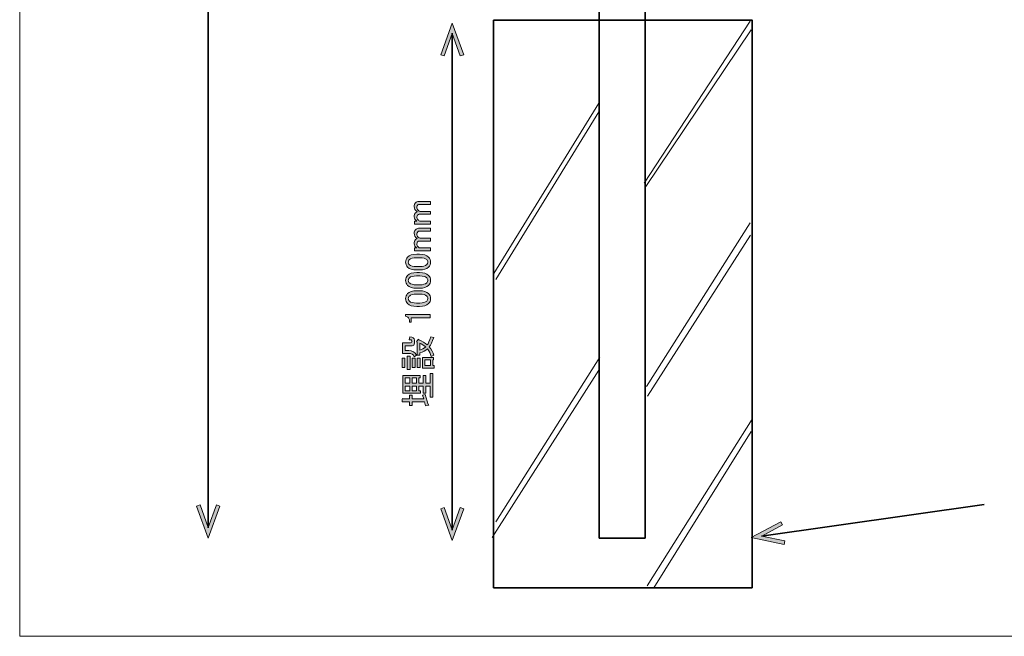
# Model space of a CAD drawing. Units: millimetres. Extents: x -3 to 213, y -3 to 300.
# Drawn here: x -3 to 92, y -3 to 57 of the extents above; entities that cross this region are included whole.
import ezdxf

# ---------------------------------------------------------------- set-up
doc = ezdxf.new("R2010")
doc.units = ezdxf.units.MM
doc.header["$MEASUREMENT"] = 0
doc.layers.add('_U+30EC_U+30A4_U+30E4_U+30FC 1', color=7, linetype='Continuous')

# ---------------------------------------------------------------- blocks, each defined once
blk = doc.blocks.new('block 3')
at = {"layer": '_U+30EC_U+30A4_U+30E4_U+30FC 1', "color": 29, "lineweight": 35}
blk.add_lwpolyline([(57.475, 6.494), (53.025, 6.494), (53.025, 256.494), (57.475, 256.494), (57.475, 6.494)], dxfattribs=at)
blk = doc.blocks.new('block 15')
at = {"layer": '_U+30EC_U+30A4_U+30E4_U+30FC 1'}
h = blk.add_hatch(color=29, dxfattribs=at)
h.dxf.hatch_style = 2
h.paths.add_polyline_path([(14.098, 9.576), (14.43, 9.697), (15.221, 7.525), (16.011, 9.697), (16.342, 9.576), (15.221, 6.494)])
at = {"layer": '_U+30EC_U+30A4_U+30E4_U+30FC 1', "lineweight": 0}
blk.add_lwpolyline([(14.098, 9.576), (14.43, 9.697), (15.221, 7.525), (16.011, 9.697), (16.342, 9.576), (15.221, 6.494), (14.098, 9.576)], dxfattribs=at)
blk = doc.blocks.new('block 13')
at = {"layer": '_U+30EC_U+30A4_U+30E4_U+30FC 1', "color": 29, "lineweight": 35}
blk.add_lwpolyline([(15.221, 255.497), (15.221, 7.491)], dxfattribs=at)
at = {"layer": '_U+30EC_U+30A4_U+30E4_U+30FC 1'}
blk.add_blockref('block 15', (0, 0), dxfattribs=at)
blk = doc.blocks.new('block 12')
at = {"layer": '_U+30EC_U+30A4_U+30E4_U+30FC 1'}
blk.add_blockref('block 13', (0, 0), dxfattribs=at)
blk = doc.blocks.new('block 11')
at = {"layer": '_U+30EC_U+30A4_U+30E4_U+30FC 1'}
blk.add_blockref('block 12', (0, 0), dxfattribs=at)
blk = doc.blocks.new('block 20')
at = {"layer": '_U+30EC_U+30A4_U+30E4_U+30FC 1', "color": 29, "lineweight": 35}
blk.add_lwpolyline([(67.814, 1.687), (42.814, 1.687), (42.814, 56.537), (67.814, 56.537), (67.814, 1.687)], dxfattribs=at)
blk = doc.blocks.new('block 24')
at = {"layer": '_U+30EC_U+30A4_U+30E4_U+30FC 1'}
h = blk.add_hatch(color=29, dxfattribs=at)
h.dxf.hatch_style = 2
h.paths.add_polyline_path([(70.9, 5.869), (70.972, 6.212), (68.728, 6.684), (70.75, 7.764), (70.585, 8.073), (67.716, 6.539)])
at = {"layer": '_U+30EC_U+30A4_U+30E4_U+30FC 1', "lineweight": 0}
blk.add_lwpolyline([(70.9, 5.869), (70.972, 6.212), (68.728, 6.684), (70.75, 7.764), (70.585, 8.073), (67.716, 6.539), (70.9, 5.869)], dxfattribs=at)
blk = doc.blocks.new('block 23')
at = {"layer": '_U+30EC_U+30A4_U+30E4_U+30FC 1', "color": 29, "lineweight": 35}
blk.add_lwpolyline([(68.695, 6.679), (90.213, 9.751)], dxfattribs=at)
at = {"layer": '_U+30EC_U+30A4_U+30E4_U+30FC 1'}
blk.add_blockref('block 24', (0, 0), dxfattribs=at)
blk = doc.blocks.new('block 22')
at = {"layer": '_U+30EC_U+30A4_U+30E4_U+30FC 1'}
blk.add_blockref('block 23', (0, 0), dxfattribs=at)
blk = doc.blocks.new('block 21')
at = {"layer": '_U+30EC_U+30A4_U+30E4_U+30FC 1'}
blk.add_blockref('block 22', (0, 0), dxfattribs=at)
blk = doc.blocks.new('block 29')
at = {"layer": '_U+30EC_U+30A4_U+30E4_U+30FC 1', "color": 29, "lineweight": 18}
blk.add_lwpolyline([(67.701, 16.807), (58.288, 1.679)], dxfattribs=at)
blk = doc.blocks.new('block 30')
at = {"layer": '_U+30EC_U+30A4_U+30E4_U+30FC 1', "color": 29, "lineweight": 18}
blk.add_lwpolyline([(67.8, 17.986), (57.661, 1.888)], dxfattribs=at)
blk = doc.blocks.new('block 31')
at = {"layer": '_U+30EC_U+30A4_U+30E4_U+30FC 1', "color": 29, "lineweight": 18}
blk.add_lwpolyline([(67.652, 35.769), (57.685, 20.199)], dxfattribs=at)
blk = doc.blocks.new('block 32')
at = {"layer": '_U+30EC_U+30A4_U+30E4_U+30FC 1', "color": 29, "lineweight": 18}
blk.add_lwpolyline([(67.619, 36.957), (57.58, 21.14)], dxfattribs=at)
blk = doc.blocks.new('block 33')
at = {"layer": '_U+30EC_U+30A4_U+30E4_U+30FC 1', "color": 29, "lineweight": 18}
blk.add_lwpolyline([(67.695, 55.615), (57.476, 40.373)], dxfattribs=at)
blk = doc.blocks.new('block 34')
at = {"layer": '_U+30EC_U+30A4_U+30E4_U+30FC 1', "color": 29, "lineweight": 18}
blk.add_lwpolyline([(67.619, 56.444), (57.371, 40.791)], dxfattribs=at)
blk = doc.blocks.new('block 35')
at = {"layer": '_U+30EC_U+30A4_U+30E4_U+30FC 1', "color": 29, "lineweight": 18}
blk.add_lwpolyline([(52.981, 22.708), (42.655, 6.544)], dxfattribs=at)
blk = doc.blocks.new('block 36')
at = {"layer": '_U+30EC_U+30A4_U+30E4_U+30FC 1', "color": 29, "lineweight": 18}
blk.add_lwpolyline([(53.086, 23.962), (43.027, 8.056)], dxfattribs=at)
blk = doc.blocks.new('block 37')
at = {"layer": '_U+30EC_U+30A4_U+30E4_U+30FC 1', "color": 29, "lineweight": 18}
blk.add_lwpolyline([(52.981, 47.69), (43.027, 31.47)], dxfattribs=at)
blk = doc.blocks.new('block 38')
at = {"layer": '_U+30EC_U+30A4_U+30E4_U+30FC 1', "color": 29, "lineweight": 18}
blk.add_lwpolyline([(52.981, 48.526), (42.839, 32.073)], dxfattribs=at)
blk = doc.blocks.new('block 89')
at = {"layer": '_U+30EC_U+30A4_U+30E4_U+30FC 1'}
h = blk.add_hatch(color=29, dxfattribs=at)
h.dxf.hatch_style = 2
h.paths.add_polyline_path([(37.695, 53.209), (38.024, 53.089), (38.808, 55.244), (39.592, 53.089), (39.921, 53.209), (38.808, 56.267)])
at = {"layer": '_U+30EC_U+30A4_U+30E4_U+30FC 1', "lineweight": 0}
blk.add_lwpolyline([(37.695, 53.209), (38.024, 53.089), (38.808, 55.244), (39.592, 53.089), (39.921, 53.209), (38.808, 56.267), (37.695, 53.209)], dxfattribs=at)
blk = doc.blocks.new('block 90')
at = {"layer": '_U+30EC_U+30A4_U+30E4_U+30FC 1'}
h = blk.add_hatch(color=29, dxfattribs=at)
h.dxf.hatch_style = 2
h.paths.add_polyline_path([(37.695, 9.325), (38.024, 9.444), (38.808, 7.29), (39.592, 9.444), (39.921, 9.325), (38.808, 6.267)])
at = {"layer": '_U+30EC_U+30A4_U+30E4_U+30FC 1', "lineweight": 0}
blk.add_lwpolyline([(37.695, 9.325), (38.024, 9.444), (38.808, 7.29), (39.592, 9.444), (39.921, 9.325), (38.808, 6.267), (37.695, 9.325)], dxfattribs=at)
blk = doc.blocks.new('block 88')
at = {"layer": '_U+30EC_U+30A4_U+30E4_U+30FC 1', "color": 29, "lineweight": 35}
blk.add_lwpolyline([(38.808, 55.278), (38.808, 7.256)], dxfattribs=at)
at = {"layer": '_U+30EC_U+30A4_U+30E4_U+30FC 1'}
for name in ['block 89', 'block 90']:
    blk.add_blockref(name, (0, 0), dxfattribs=at)
blk = doc.blocks.new('block 87')
at = {"layer": '_U+30EC_U+30A4_U+30E4_U+30FC 1'}
blk.add_blockref('block 88', (0, 0), dxfattribs=at)
blk = doc.blocks.new('block 86')
at = {"layer": '_U+30EC_U+30A4_U+30E4_U+30FC 1'}
blk.add_blockref('block 87', (0, 0), dxfattribs=at)
blk = doc.blocks.new('block 151')
at = {"layer": '_U+30EC_U+30A4_U+30E4_U+30FC 1'}
h = blk.add_hatch(color=29, dxfattribs=at)
h.dxf.hatch_style = 2
edge = h.paths.add_edge_path()
edge.add_spline(control_points=[(36.703, 37.116), (36.703, 37.116), (36.703, 36.841), (36.703, 36.841), (36.703, 36.841), (35.159, 36.841), (35.159, 36.841), (35.159, 36.841), (35.159, 37.116), (35.159, 37.116), (35.159, 37.116), (35.394, 37.116), (35.394, 37.116), (35.219, 37.236), (35.132, 37.373), (35.132, 37.53), (35.132, 37.704), (35.178, 37.837), (35.27, 37.929), (35.316, 37.975), (35.366, 38.012), (35.421, 38.04), (35.228, 38.159), (35.132, 38.324), (35.132, 38.536), (35.132, 38.683), (35.173, 38.798), (35.256, 38.88), (35.348, 38.972), (35.449, 39.018), (35.559, 39.018), (35.559, 39.018), (36.703, 39.018), (36.703, 39.018), (36.703, 39.018), (36.703, 38.743), (36.703, 38.743), (36.703, 38.743), (35.614, 38.743), (35.614, 38.743), (35.559, 38.743), (35.513, 38.724), (35.476, 38.687), (35.421, 38.632), (35.394, 38.568), (35.394, 38.494), (35.394, 38.366), (35.435, 38.26), (35.518, 38.178), (35.591, 38.104), (35.66, 38.067), (35.724, 38.067), (35.724, 38.067), (36.703, 38.067), (36.703, 38.067), (36.703, 38.067), (36.703, 37.792), (36.703, 37.792), (36.703, 37.792), (35.628, 37.792), (35.628, 37.792), (35.573, 37.792), (35.518, 37.764), (35.462, 37.709), (35.417, 37.663), (35.394, 37.594), (35.394, 37.502), (35.394, 37.401), (35.43, 37.314), (35.504, 37.24), (35.586, 37.158), (35.665, 37.116), (35.738, 37.116), (35.738, 37.116), (36.703, 37.116), (36.703, 37.116)], knot_values=[0, 0, 0, 0, 1, 1, 1, 2, 2, 2, 3, 3, 3, 4, 4, 4, 5, 5, 5, 6, 6, 6, 7, 7, 7, 8, 8, 8, 9, 9, 9, 10, 10, 10, 11, 11, 11, 12, 12, 12, 13, 13, 13, 14, 14, 14, 15, 15, 15, 16, 16, 16, 17, 17, 17, 18, 18, 18, 19, 19, 19, 20, 20, 20, 21, 21, 21, 22, 22, 22, 23, 23, 23, 24, 24, 24, 25, 25, 25, 25], degree=3, periodic=1)
h = blk.add_hatch(color=29, dxfattribs=at)
h.dxf.hatch_style = 2
edge = h.paths.add_edge_path()
edge.add_spline(control_points=[(36.703, 34.526), (36.703, 34.526), (36.703, 34.25), (36.703, 34.25), (36.703, 34.25), (35.159, 34.25), (35.159, 34.25), (35.159, 34.25), (35.159, 34.526), (35.159, 34.526), (35.159, 34.526), (35.394, 34.526), (35.394, 34.526), (35.219, 34.645), (35.132, 34.783), (35.132, 34.939), (35.132, 35.113), (35.178, 35.247), (35.27, 35.339), (35.316, 35.385), (35.366, 35.421), (35.421, 35.449), (35.228, 35.568), (35.132, 35.734), (35.132, 35.945), (35.132, 36.092), (35.173, 36.207), (35.256, 36.29), (35.348, 36.381), (35.449, 36.427), (35.559, 36.427), (35.559, 36.427), (36.703, 36.427), (36.703, 36.427), (36.703, 36.427), (36.703, 36.152), (36.703, 36.152), (36.703, 36.152), (35.614, 36.152), (35.614, 36.152), (35.559, 36.152), (35.513, 36.133), (35.476, 36.097), (35.421, 36.042), (35.394, 35.977), (35.394, 35.904), (35.394, 35.775), (35.435, 35.669), (35.518, 35.587), (35.591, 35.513), (35.66, 35.477), (35.724, 35.477), (35.724, 35.477), (36.703, 35.477), (36.703, 35.477), (36.703, 35.477), (36.703, 35.201), (36.703, 35.201), (36.703, 35.201), (35.628, 35.201), (35.628, 35.201), (35.573, 35.201), (35.518, 35.173), (35.462, 35.118), (35.417, 35.072), (35.394, 35.003), (35.394, 34.912), (35.394, 34.81), (35.43, 34.723), (35.504, 34.65), (35.586, 34.567), (35.665, 34.526), (35.738, 34.526), (35.738, 34.526), (36.703, 34.526), (36.703, 34.526)], knot_values=[0, 0, 0, 0, 1, 1, 1, 2, 2, 2, 3, 3, 3, 4, 4, 4, 5, 5, 5, 6, 6, 6, 7, 7, 7, 8, 8, 8, 9, 9, 9, 10, 10, 10, 11, 11, 11, 12, 12, 12, 13, 13, 13, 14, 14, 14, 15, 15, 15, 16, 16, 16, 17, 17, 17, 18, 18, 18, 19, 19, 19, 20, 20, 20, 21, 21, 21, 22, 22, 22, 23, 23, 23, 24, 24, 24, 25, 25, 25, 25], degree=3, periodic=1)
h = blk.add_hatch(color=29, dxfattribs=at)
h.dxf.hatch_style = 2
edge = h.paths.add_edge_path()
edge.add_spline(control_points=[(35.38, 32.404), (34.976, 32.404), (34.682, 32.495), (34.498, 32.679), (34.369, 32.808), (34.305, 32.969), (34.305, 33.161), (34.305, 33.354), (34.369, 33.515), (34.498, 33.644), (34.682, 33.827), (34.976, 33.919), (35.38, 33.919), (35.38, 33.919), (35.655, 33.919), (35.655, 33.919), (36.051, 33.919), (36.34, 33.827), (36.524, 33.644), (36.652, 33.515), (36.716, 33.354), (36.716, 33.161), (36.716, 32.969), (36.652, 32.808), (36.524, 32.679), (36.34, 32.495), (36.051, 32.404), (35.655, 32.404), (35.655, 32.404), (35.38, 32.404), (35.38, 32.404)], knot_values=[0, 0, 0, 0, 1, 1, 1, 2, 2, 2, 3, 3, 3, 4, 4, 4, 5, 5, 5, 6, 6, 6, 7, 7, 7, 8, 8, 8, 9, 9, 9, 10, 10, 10, 10], degree=3, periodic=1)
edge = h.paths.add_edge_path()
edge.add_spline(control_points=[(34.677, 32.913), (34.796, 32.794), (35.021, 32.734), (35.352, 32.734), (35.352, 32.734), (35.669, 32.734), (35.669, 32.734), (35.991, 32.734), (36.216, 32.798), (36.344, 32.927), (36.418, 33.001), (36.455, 33.079), (36.455, 33.161), (36.455, 33.253), (36.418, 33.336), (36.344, 33.41), (36.225, 33.529), (36, 33.589), (35.669, 33.589), (35.669, 33.589), (35.352, 33.589), (35.352, 33.589), (35.021, 33.589), (34.796, 33.529), (34.677, 33.41), (34.604, 33.336), (34.567, 33.253), (34.567, 33.161), (34.567, 33.069), (34.604, 32.987), (34.677, 32.913)], knot_values=[0, 0, 0, 0, 1, 1, 1, 2, 2, 2, 3, 3, 3, 4, 4, 4, 5, 5, 5, 6, 6, 6, 7, 7, 7, 8, 8, 8, 9, 9, 9, 10, 10, 10, 10], degree=3, periodic=1)
h = blk.add_hatch(color=29, dxfattribs=at)
h.dxf.hatch_style = 2
edge = h.paths.add_edge_path()
edge.add_spline(control_points=[(35.38, 30.64), (34.976, 30.64), (34.682, 30.731), (34.498, 30.915), (34.369, 31.044), (34.305, 31.205), (34.305, 31.398), (34.305, 31.59), (34.369, 31.751), (34.498, 31.88), (34.682, 32.064), (34.976, 32.155), (35.38, 32.155), (35.38, 32.155), (35.655, 32.155), (35.655, 32.155), (36.051, 32.155), (36.34, 32.064), (36.524, 31.88), (36.652, 31.751), (36.716, 31.59), (36.716, 31.398), (36.716, 31.205), (36.652, 31.044), (36.524, 30.915), (36.34, 30.731), (36.051, 30.64), (35.655, 30.64), (35.655, 30.64), (35.38, 30.64), (35.38, 30.64)], knot_values=[0, 0, 0, 0, 1, 1, 1, 2, 2, 2, 3, 3, 3, 4, 4, 4, 5, 5, 5, 6, 6, 6, 7, 7, 7, 8, 8, 8, 9, 9, 9, 10, 10, 10, 10], degree=3, periodic=1)
edge = h.paths.add_edge_path()
edge.add_spline(control_points=[(34.677, 31.15), (34.796, 31.03), (35.021, 30.97), (35.352, 30.97), (35.352, 30.97), (35.669, 30.97), (35.669, 30.97), (35.991, 30.97), (36.216, 31.034), (36.344, 31.163), (36.418, 31.237), (36.455, 31.315), (36.455, 31.398), (36.455, 31.489), (36.418, 31.572), (36.344, 31.646), (36.225, 31.765), (36, 31.825), (35.669, 31.825), (35.669, 31.825), (35.352, 31.825), (35.352, 31.825), (35.021, 31.825), (34.796, 31.765), (34.677, 31.646), (34.604, 31.572), (34.567, 31.489), (34.567, 31.398), (34.567, 31.306), (34.604, 31.223), (34.677, 31.15)], knot_values=[0, 0, 0, 0, 1, 1, 1, 2, 2, 2, 3, 3, 3, 4, 4, 4, 5, 5, 5, 6, 6, 6, 7, 7, 7, 8, 8, 8, 9, 9, 9, 10, 10, 10, 10], degree=3, periodic=1)
h = blk.add_hatch(color=29, dxfattribs=at)
h.dxf.hatch_style = 2
edge = h.paths.add_edge_path()
edge.add_spline(control_points=[(35.38, 28.876), (34.976, 28.876), (34.682, 28.967), (34.498, 29.151), (34.369, 29.28), (34.305, 29.441), (34.305, 29.634), (34.305, 29.827), (34.369, 29.987), (34.498, 30.116), (34.682, 30.3), (34.976, 30.392), (35.38, 30.392), (35.38, 30.392), (35.655, 30.392), (35.655, 30.392), (36.051, 30.392), (36.34, 30.3), (36.524, 30.116), (36.652, 29.987), (36.716, 29.827), (36.716, 29.634), (36.716, 29.441), (36.652, 29.28), (36.524, 29.151), (36.34, 28.967), (36.051, 28.876), (35.655, 28.876), (35.655, 28.876), (35.38, 28.876), (35.38, 28.876)], knot_values=[0, 0, 0, 0, 1, 1, 1, 2, 2, 2, 3, 3, 3, 4, 4, 4, 5, 5, 5, 6, 6, 6, 7, 7, 7, 8, 8, 8, 9, 9, 9, 10, 10, 10, 10], degree=3, periodic=1)
edge = h.paths.add_edge_path()
edge.add_spline(control_points=[(34.677, 29.386), (34.796, 29.266), (35.021, 29.206), (35.352, 29.206), (35.352, 29.206), (35.669, 29.206), (35.669, 29.206), (35.991, 29.206), (36.216, 29.271), (36.344, 29.399), (36.418, 29.473), (36.455, 29.551), (36.455, 29.634), (36.455, 29.725), (36.418, 29.808), (36.344, 29.882), (36.225, 30.001), (36, 30.061), (35.669, 30.061), (35.669, 30.061), (35.352, 30.061), (35.352, 30.061), (35.021, 30.061), (34.796, 30.001), (34.677, 29.882), (34.604, 29.808), (34.567, 29.725), (34.567, 29.634), (34.567, 29.542), (34.604, 29.459), (34.677, 29.386)], knot_values=[0, 0, 0, 0, 1, 1, 1, 2, 2, 2, 3, 3, 3, 4, 4, 4, 5, 5, 5, 6, 6, 6, 7, 7, 7, 8, 8, 8, 9, 9, 9, 10, 10, 10, 10], degree=3, periodic=1)
h = blk.add_hatch(color=29, dxfattribs=at)
h.dxf.hatch_style = 2
edge = h.paths.add_edge_path()
edge.add_spline(control_points=[(34.305, 27.925), (34.305, 27.925), (34.305, 28.09), (34.305, 28.09), (34.305, 28.09), (36.689, 28.09), (36.689, 28.09), (36.689, 28.09), (36.689, 27.773), (36.689, 27.773), (36.689, 27.773), (34.856, 27.773), (34.856, 27.773), (34.856, 27.773), (34.856, 27.36), (34.856, 27.36), (34.856, 27.36), (34.691, 27.36), (34.691, 27.36), (34.691, 27.36), (34.691, 27.484), (34.691, 27.484), (34.691, 27.612), (34.654, 27.713), (34.58, 27.787), (34.498, 27.87), (34.406, 27.916), (34.305, 27.925)], knot_values=[0, 0, 0, 0, 1, 1, 1, 2, 2, 2, 3, 3, 3, 4, 4, 4, 5, 5, 5, 6, 6, 6, 7, 7, 7, 8, 8, 8, 9, 9, 9, 9], degree=3, periodic=1)
h = blk.add_hatch(color=29, dxfattribs=at)
h.dxf.hatch_style = 2
h.paths.add_polyline_path([(33.974, 23.887), (34.236, 23.887), (34.236, 22.978), (33.974, 22.978)])
edge = h.paths.add_edge_path()
edge.add_spline(control_points=[(34.015, 24.342), (34.015, 24.342), (34.015, 25.362), (34.015, 25.362), (34.015, 25.362), (34.787, 25.362), (34.787, 25.362), (34.861, 25.362), (34.897, 25.394), (34.897, 25.458), (34.897, 25.458), (34.897, 25.555), (34.897, 25.555), (34.897, 25.628), (34.81, 25.665), (34.636, 25.665), (34.636, 25.665), (34.705, 25.941), (34.705, 25.941), (35.008, 25.931), (35.159, 25.825), (35.159, 25.624), (35.159, 25.624), (35.159, 25.334), (35.159, 25.334), (35.159, 25.169), (35.081, 25.086), (34.925, 25.086), (34.925, 25.086), (34.277, 25.086), (34.277, 25.086), (34.277, 25.086), (34.277, 24.618), (34.277, 24.618), (34.277, 24.618), (34.608, 24.618), (34.608, 24.618), (34.948, 24.618), (35.201, 24.466), (35.366, 24.163), (35.366, 24.163), (35.145, 24.011), (35.145, 24.011), (35.063, 24.232), (34.875, 24.342), (34.58, 24.342), (34.58, 24.342), (34.015, 24.342), (34.015, 24.342)], knot_values=[0, 0, 0, 0, 1, 1, 1, 2, 2, 2, 3, 3, 3, 4, 4, 4, 5, 5, 5, 6, 6, 6, 7, 7, 7, 8, 8, 8, 9, 9, 9, 10, 10, 10, 11, 11, 11, 12, 12, 12, 13, 13, 13, 14, 14, 14, 15, 15, 15, 16, 16, 16, 16], degree=3, periodic=1)
h.paths.add_polyline_path([(34.47, 24.08), (34.732, 24.08), (34.732, 22.785), (34.47, 22.785)])
h.paths.add_polyline_path([(34.953, 23.887), (35.214, 23.887), (35.214, 22.978), (34.953, 22.978)])
edge = h.paths.add_edge_path()
edge.add_spline(control_points=[(35.669, 24.163), (35.669, 24.163), (35.407, 24.163), (35.407, 24.163), (35.407, 24.163), (35.407, 25.431), (35.407, 25.431), (35.407, 25.431), (35.366, 25.472), (35.366, 25.472), (35.366, 25.472), (35.518, 25.679), (35.518, 25.679), (35.564, 25.725), (35.582, 25.715), (35.573, 25.651), (35.903, 25.513), (36.179, 25.348), (36.4, 25.155), (36.501, 25.284), (36.611, 25.55), (36.73, 25.954), (36.73, 25.954), (37.02, 25.872), (37.02, 25.872), (36.882, 25.467), (36.74, 25.164), (36.592, 24.962), (36.794, 24.705), (36.946, 24.438), (37.047, 24.163), (37.047, 24.163), (36.785, 24.025), (36.785, 24.025), (36.712, 24.301), (36.588, 24.549), (36.413, 24.769), (36.239, 24.631), (35.991, 24.503), (35.669, 24.383), (35.669, 24.383), (35.669, 24.163), (35.669, 24.163)], knot_values=[0, 0, 0, 0, 1, 1, 1, 2, 2, 2, 3, 3, 3, 4, 4, 4, 5, 5, 5, 6, 6, 6, 7, 7, 7, 8, 8, 8, 9, 9, 9, 10, 10, 10, 11, 11, 11, 12, 12, 12, 13, 13, 13, 14, 14, 14, 14], degree=3, periodic=1)
h.paths.add_polyline_path([(35.435, 23.887), (35.697, 23.887), (35.697, 22.978), (35.435, 22.978)])
edge = h.paths.add_edge_path()
edge.add_spline(control_points=[(35.669, 25.32), (35.669, 25.32), (35.669, 24.645), (35.669, 24.645), (35.89, 24.719), (36.083, 24.824), (36.248, 24.962), (36.064, 25.118), (35.871, 25.238), (35.669, 25.32)], knot_values=[0, 0, 0, 0, 1, 1, 1, 2, 2, 2, 3, 3, 3, 3], degree=3, periodic=1)
h.paths.add_polyline_path([(37.006, 23.956), (37.006, 23.722), (36.923, 23.722), (36.923, 23.157), (37.061, 23.157), (37.061, 22.923), (35.945, 22.923), (35.945, 23.956)])
h.paths.add_polyline_path([(36.165, 23.722), (36.165, 23.157), (36.703, 23.157), (36.703, 23.722)])
h = blk.add_hatch(color=29, dxfattribs=at)
h.dxf.hatch_style = 2
edge = h.paths.add_edge_path()
edge.add_spline(control_points=[(36.124, 19.67), (36.124, 19.67), (34.953, 19.67), (34.953, 19.67), (34.953, 19.67), (34.953, 19.298), (34.953, 19.298), (34.953, 19.298), (34.691, 19.298), (34.691, 19.298), (34.691, 19.298), (34.691, 19.67), (34.691, 19.67), (34.691, 19.67), (33.974, 19.67), (33.974, 19.67), (33.974, 19.67), (33.974, 19.932), (33.974, 19.932), (33.983, 20.006), (34.011, 20.01), (34.057, 19.946), (34.057, 19.946), (34.691, 19.946), (34.691, 19.946), (34.691, 19.946), (34.691, 20.318), (34.691, 20.318), (34.691, 20.318), (34.953, 20.318), (34.953, 20.318), (34.953, 20.318), (34.953, 19.946), (34.953, 19.946), (34.953, 19.946), (36.055, 19.946), (36.055, 19.946), (36.055, 19.946), (35.945, 20.318), (35.945, 20.318), (35.945, 20.318), (36.179, 20.373), (36.179, 20.373), (36.179, 20.373), (36.482, 19.395), (36.482, 19.395), (36.547, 19.386), (36.56, 19.362), (36.524, 19.326), (36.524, 19.326), (36.22, 19.257), (36.22, 19.257), (36.22, 19.257), (36.124, 19.67), (36.124, 19.67)], knot_values=[0, 0, 0, 0, 1, 1, 1, 2, 2, 2, 3, 3, 3, 4, 4, 4, 5, 5, 5, 6, 6, 6, 7, 7, 7, 8, 8, 8, 9, 9, 9, 10, 10, 10, 11, 11, 11, 12, 12, 12, 13, 13, 13, 14, 14, 14, 15, 15, 15, 16, 16, 16, 17, 17, 17, 18, 18, 18, 18], degree=3, periodic=1)
h.paths.add_polyline_path([(35.724, 22.206), (35.724, 21.972), (35.586, 21.972), (35.586, 21.462), (36, 21.462), (36, 22.206), (36.262, 22.206), (36.262, 21.462), (36.689, 21.462), (36.689, 22.385), (36.951, 22.385), (36.951, 20.125), (36.689, 20.125), (36.689, 21.186), (36.262, 21.186), (36.262, 20.484), (36, 20.484), (36, 21.186), (35.586, 21.186), (35.586, 20.732), (35.738, 20.732), (35.738, 20.497), (34.043, 20.497), (34.043, 22.206)])
h.paths.add_polyline_path([(34.718, 21.462), (34.718, 21.972), (34.264, 21.972), (34.264, 21.462)])
h.paths.add_polyline_path([(34.718, 21.186), (34.264, 21.186), (34.264, 20.732), (34.718, 20.732)])
h.paths.add_polyline_path([(35.366, 21.462), (35.366, 21.972), (34.939, 21.972), (34.939, 21.462)])
h.paths.add_polyline_path([(35.366, 21.186), (34.939, 21.186), (34.939, 20.732), (35.366, 20.732)])
at = {"layer": '_U+30EC_U+30A4_U+30E4_U+30FC 1', "lineweight": 0}
for points in [[(33.974, 23.887), (34.236, 23.887), (34.236, 22.978), (33.974, 22.978), (33.974, 23.887)], [(34.47, 24.08), (34.732, 24.08), (34.732, 22.785), (34.47, 22.785), (34.47, 24.08)], [(34.953, 23.887), (35.214, 23.887), (35.214, 22.978), (34.953, 22.978), (34.953, 23.887)], [(35.435, 23.887), (35.697, 23.887), (35.697, 22.978), (35.435, 22.978), (35.435, 23.887)], [(37.006, 23.956), (37.006, 23.722), (36.923, 23.722), (36.923, 23.157), (37.061, 23.157), (37.061, 22.923), (35.945, 22.923), (35.945, 23.956), (37.006, 23.956)], [(36.165, 23.722), (36.165, 23.157), (36.703, 23.157), (36.703, 23.722), (36.165, 23.722)], [(35.724, 22.206), (35.724, 21.972), (35.586, 21.972), (35.586, 21.462), (36, 21.462), (36, 22.206), (36.262, 22.206), (36.262, 21.462), (36.689, 21.462), (36.689, 22.385), (36.951, 22.385), (36.951, 20.125), (36.689, 20.125), (36.689, 21.186), (36.262, 21.186), (36.262, 20.484), (36, 20.484), (36, 21.186), (35.586, 21.186), (35.586, 20.732), (35.738, 20.732), (35.738, 20.497), (34.043, 20.497), (34.043, 22.206), (35.724, 22.206)], [(34.718, 21.462), (34.718, 21.972), (34.264, 21.972), (34.264, 21.462), (34.718, 21.462)], [(35.366, 21.462), (35.366, 21.972), (34.939, 21.972), (34.939, 21.462), (35.366, 21.462)], [(34.718, 21.186), (34.264, 21.186), (34.264, 20.732), (34.718, 20.732), (34.718, 21.186)], [(35.366, 21.186), (34.939, 21.186), (34.939, 20.732), (35.366, 20.732), (35.366, 21.186)]]:
    blk.add_lwpolyline(points, dxfattribs=at)
for points, knots in [([(36.703, 37.116), (36.703, 37.116), (36.703, 36.841), (36.703, 36.841), (36.703, 36.841), (35.159, 36.841), (35.159, 36.841), (35.159, 36.841), (35.159, 37.116), (35.159, 37.116), (35.159, 37.116), (35.394, 37.116), (35.394, 37.116), (35.219, 37.236), (35.132, 37.373), (35.132, 37.53), (35.132, 37.704), (35.178, 37.837), (35.27, 37.929), (35.316, 37.975), (35.366, 38.012), (35.421, 38.04), (35.228, 38.159), (35.132, 38.324), (35.132, 38.536), (35.132, 38.683), (35.173, 38.798), (35.256, 38.88), (35.348, 38.972), (35.449, 39.018), (35.559, 39.018), (35.559, 39.018), (36.703, 39.018), (36.703, 39.018), (36.703, 39.018), (36.703, 38.743), (36.703, 38.743), (36.703, 38.743), (35.614, 38.743), (35.614, 38.743), (35.559, 38.743), (35.513, 38.724), (35.476, 38.687), (35.421, 38.632), (35.394, 38.568), (35.394, 38.494), (35.394, 38.366), (35.435, 38.26), (35.518, 38.178), (35.591, 38.104), (35.66, 38.067), (35.724, 38.067), (35.724, 38.067), (36.703, 38.067), (36.703, 38.067), (36.703, 38.067), (36.703, 37.792), (36.703, 37.792), (36.703, 37.792), (35.628, 37.792), (35.628, 37.792), (35.573, 37.792), (35.518, 37.764), (35.462, 37.709), (35.417, 37.663), (35.394, 37.594), (35.394, 37.502), (35.394, 37.401), (35.43, 37.314), (35.504, 37.24), (35.586, 37.158), (35.665, 37.116), (35.738, 37.116), (35.738, 37.116), (36.703, 37.116), (36.703, 37.116)], [0, 0, 0, 0, 1, 1, 1, 2, 2, 2, 3, 3, 3, 4, 4, 4, 5, 5, 5, 6, 6, 6, 7, 7, 7, 8, 8, 8, 9, 9, 9, 10, 10, 10, 11, 11, 11, 12, 12, 12, 13, 13, 13, 14, 14, 14, 15, 15, 15, 16, 16, 16, 17, 17, 17, 18, 18, 18, 19, 19, 19, 20, 20, 20, 21, 21, 21, 22, 22, 22, 23, 23, 23, 24, 24, 24, 25, 25, 25, 25]), ([(36.703, 34.526), (36.703, 34.526), (36.703, 34.25), (36.703, 34.25), (36.703, 34.25), (35.159, 34.25), (35.159, 34.25), (35.159, 34.25), (35.159, 34.526), (35.159, 34.526), (35.159, 34.526), (35.394, 34.526), (35.394, 34.526), (35.219, 34.645), (35.132, 34.783), (35.132, 34.939), (35.132, 35.113), (35.178, 35.247), (35.27, 35.339), (35.316, 35.385), (35.366, 35.421), (35.421, 35.449), (35.228, 35.568), (35.132, 35.734), (35.132, 35.945), (35.132, 36.092), (35.173, 36.207), (35.256, 36.29), (35.348, 36.381), (35.449, 36.427), (35.559, 36.427), (35.559, 36.427), (36.703, 36.427), (36.703, 36.427), (36.703, 36.427), (36.703, 36.152), (36.703, 36.152), (36.703, 36.152), (35.614, 36.152), (35.614, 36.152), (35.559, 36.152), (35.513, 36.133), (35.476, 36.097), (35.421, 36.042), (35.394, 35.977), (35.394, 35.904), (35.394, 35.775), (35.435, 35.669), (35.518, 35.587), (35.591, 35.513), (35.66, 35.477), (35.724, 35.477), (35.724, 35.477), (36.703, 35.477), (36.703, 35.477), (36.703, 35.477), (36.703, 35.201), (36.703, 35.201), (36.703, 35.201), (35.628, 35.201), (35.628, 35.201), (35.573, 35.201), (35.518, 35.173), (35.462, 35.118), (35.417, 35.072), (35.394, 35.003), (35.394, 34.912), (35.394, 34.81), (35.43, 34.723), (35.504, 34.65), (35.586, 34.567), (35.665, 34.526), (35.738, 34.526), (35.738, 34.526), (36.703, 34.526), (36.703, 34.526)], [0, 0, 0, 0, 1, 1, 1, 2, 2, 2, 3, 3, 3, 4, 4, 4, 5, 5, 5, 6, 6, 6, 7, 7, 7, 8, 8, 8, 9, 9, 9, 10, 10, 10, 11, 11, 11, 12, 12, 12, 13, 13, 13, 14, 14, 14, 15, 15, 15, 16, 16, 16, 17, 17, 17, 18, 18, 18, 19, 19, 19, 20, 20, 20, 21, 21, 21, 22, 22, 22, 23, 23, 23, 24, 24, 24, 25, 25, 25, 25]), ([(35.38, 32.404), (34.976, 32.404), (34.682, 32.495), (34.498, 32.679), (34.369, 32.808), (34.305, 32.969), (34.305, 33.161), (34.305, 33.354), (34.369, 33.515), (34.498, 33.644), (34.682, 33.827), (34.976, 33.919), (35.38, 33.919), (35.38, 33.919), (35.655, 33.919), (35.655, 33.919), (36.051, 33.919), (36.34, 33.827), (36.524, 33.644), (36.652, 33.515), (36.716, 33.354), (36.716, 33.161), (36.716, 32.969), (36.652, 32.808), (36.524, 32.679), (36.34, 32.495), (36.051, 32.404), (35.655, 32.404), (35.655, 32.404), (35.38, 32.404), (35.38, 32.404)], [0, 0, 0, 0, 1, 1, 1, 2, 2, 2, 3, 3, 3, 4, 4, 4, 5, 5, 5, 6, 6, 6, 7, 7, 7, 8, 8, 8, 9, 9, 9, 10, 10, 10, 10]), ([(34.677, 32.913), (34.796, 32.794), (35.021, 32.734), (35.352, 32.734), (35.352, 32.734), (35.669, 32.734), (35.669, 32.734), (35.991, 32.734), (36.216, 32.798), (36.344, 32.927), (36.418, 33.001), (36.455, 33.079), (36.455, 33.161), (36.455, 33.253), (36.418, 33.336), (36.344, 33.41), (36.225, 33.529), (36, 33.589), (35.669, 33.589), (35.669, 33.589), (35.352, 33.589), (35.352, 33.589), (35.021, 33.589), (34.796, 33.529), (34.677, 33.41), (34.604, 33.336), (34.567, 33.253), (34.567, 33.161), (34.567, 33.069), (34.604, 32.987), (34.677, 32.913)], [0, 0, 0, 0, 1, 1, 1, 2, 2, 2, 3, 3, 3, 4, 4, 4, 5, 5, 5, 6, 6, 6, 7, 7, 7, 8, 8, 8, 9, 9, 9, 10, 10, 10, 10]), ([(35.38, 30.64), (34.976, 30.64), (34.682, 30.731), (34.498, 30.915), (34.369, 31.044), (34.305, 31.205), (34.305, 31.398), (34.305, 31.59), (34.369, 31.751), (34.498, 31.88), (34.682, 32.064), (34.976, 32.155), (35.38, 32.155), (35.38, 32.155), (35.655, 32.155), (35.655, 32.155), (36.051, 32.155), (36.34, 32.064), (36.524, 31.88), (36.652, 31.751), (36.716, 31.59), (36.716, 31.398), (36.716, 31.205), (36.652, 31.044), (36.524, 30.915), (36.34, 30.731), (36.051, 30.64), (35.655, 30.64), (35.655, 30.64), (35.38, 30.64), (35.38, 30.64)], [0, 0, 0, 0, 1, 1, 1, 2, 2, 2, 3, 3, 3, 4, 4, 4, 5, 5, 5, 6, 6, 6, 7, 7, 7, 8, 8, 8, 9, 9, 9, 10, 10, 10, 10]), ([(34.677, 31.15), (34.796, 31.03), (35.021, 30.97), (35.352, 30.97), (35.352, 30.97), (35.669, 30.97), (35.669, 30.97), (35.991, 30.97), (36.216, 31.034), (36.344, 31.163), (36.418, 31.237), (36.455, 31.315), (36.455, 31.398), (36.455, 31.489), (36.418, 31.572), (36.344, 31.646), (36.225, 31.765), (36, 31.825), (35.669, 31.825), (35.669, 31.825), (35.352, 31.825), (35.352, 31.825), (35.021, 31.825), (34.796, 31.765), (34.677, 31.646), (34.604, 31.572), (34.567, 31.489), (34.567, 31.398), (34.567, 31.306), (34.604, 31.223), (34.677, 31.15)], [0, 0, 0, 0, 1, 1, 1, 2, 2, 2, 3, 3, 3, 4, 4, 4, 5, 5, 5, 6, 6, 6, 7, 7, 7, 8, 8, 8, 9, 9, 9, 10, 10, 10, 10]), ([(35.38, 28.876), (34.976, 28.876), (34.682, 28.967), (34.498, 29.151), (34.369, 29.28), (34.305, 29.441), (34.305, 29.634), (34.305, 29.827), (34.369, 29.987), (34.498, 30.116), (34.682, 30.3), (34.976, 30.392), (35.38, 30.392), (35.38, 30.392), (35.655, 30.392), (35.655, 30.392), (36.051, 30.392), (36.34, 30.3), (36.524, 30.116), (36.652, 29.987), (36.716, 29.827), (36.716, 29.634), (36.716, 29.441), (36.652, 29.28), (36.524, 29.151), (36.34, 28.967), (36.051, 28.876), (35.655, 28.876), (35.655, 28.876), (35.38, 28.876), (35.38, 28.876)], [0, 0, 0, 0, 1, 1, 1, 2, 2, 2, 3, 3, 3, 4, 4, 4, 5, 5, 5, 6, 6, 6, 7, 7, 7, 8, 8, 8, 9, 9, 9, 10, 10, 10, 10]), ([(34.677, 29.386), (34.796, 29.266), (35.021, 29.206), (35.352, 29.206), (35.352, 29.206), (35.669, 29.206), (35.669, 29.206), (35.991, 29.206), (36.216, 29.271), (36.344, 29.399), (36.418, 29.473), (36.455, 29.551), (36.455, 29.634), (36.455, 29.725), (36.418, 29.808), (36.344, 29.882), (36.225, 30.001), (36, 30.061), (35.669, 30.061), (35.669, 30.061), (35.352, 30.061), (35.352, 30.061), (35.021, 30.061), (34.796, 30.001), (34.677, 29.882), (34.604, 29.808), (34.567, 29.725), (34.567, 29.634), (34.567, 29.542), (34.604, 29.459), (34.677, 29.386)], [0, 0, 0, 0, 1, 1, 1, 2, 2, 2, 3, 3, 3, 4, 4, 4, 5, 5, 5, 6, 6, 6, 7, 7, 7, 8, 8, 8, 9, 9, 9, 10, 10, 10, 10]), ([(34.305, 27.925), (34.305, 27.925), (34.305, 28.09), (34.305, 28.09), (34.305, 28.09), (36.689, 28.09), (36.689, 28.09), (36.689, 28.09), (36.689, 27.773), (36.689, 27.773), (36.689, 27.773), (34.856, 27.773), (34.856, 27.773), (34.856, 27.773), (34.856, 27.36), (34.856, 27.36), (34.856, 27.36), (34.691, 27.36), (34.691, 27.36), (34.691, 27.36), (34.691, 27.484), (34.691, 27.484), (34.691, 27.612), (34.654, 27.713), (34.58, 27.787), (34.498, 27.87), (34.406, 27.916), (34.305, 27.925)], [0, 0, 0, 0, 1, 1, 1, 2, 2, 2, 3, 3, 3, 4, 4, 4, 5, 5, 5, 6, 6, 6, 7, 7, 7, 8, 8, 8, 9, 9, 9, 9]), ([(34.015, 24.342), (34.015, 24.342), (34.015, 25.362), (34.015, 25.362), (34.015, 25.362), (34.787, 25.362), (34.787, 25.362), (34.861, 25.362), (34.897, 25.394), (34.897, 25.458), (34.897, 25.458), (34.897, 25.555), (34.897, 25.555), (34.897, 25.628), (34.81, 25.665), (34.636, 25.665), (34.636, 25.665), (34.705, 25.941), (34.705, 25.941), (35.008, 25.931), (35.159, 25.825), (35.159, 25.624), (35.159, 25.624), (35.159, 25.334), (35.159, 25.334), (35.159, 25.169), (35.081, 25.086), (34.925, 25.086), (34.925, 25.086), (34.277, 25.086), (34.277, 25.086), (34.277, 25.086), (34.277, 24.618), (34.277, 24.618), (34.277, 24.618), (34.608, 24.618), (34.608, 24.618), (34.948, 24.618), (35.201, 24.466), (35.366, 24.163), (35.366, 24.163), (35.145, 24.011), (35.145, 24.011), (35.063, 24.232), (34.875, 24.342), (34.58, 24.342), (34.58, 24.342), (34.015, 24.342), (34.015, 24.342)], [0, 0, 0, 0, 1, 1, 1, 2, 2, 2, 3, 3, 3, 4, 4, 4, 5, 5, 5, 6, 6, 6, 7, 7, 7, 8, 8, 8, 9, 9, 9, 10, 10, 10, 11, 11, 11, 12, 12, 12, 13, 13, 13, 14, 14, 14, 15, 15, 15, 16, 16, 16, 16]), ([(35.669, 24.163), (35.669, 24.163), (35.407, 24.163), (35.407, 24.163), (35.407, 24.163), (35.407, 25.431), (35.407, 25.431), (35.407, 25.431), (35.366, 25.472), (35.366, 25.472), (35.366, 25.472), (35.518, 25.679), (35.518, 25.679), (35.564, 25.725), (35.582, 25.715), (35.573, 25.651), (35.903, 25.513), (36.179, 25.348), (36.4, 25.155), (36.501, 25.284), (36.611, 25.55), (36.73, 25.954), (36.73, 25.954), (37.02, 25.872), (37.02, 25.872), (36.882, 25.467), (36.74, 25.164), (36.592, 24.962), (36.794, 24.705), (36.946, 24.438), (37.047, 24.163), (37.047, 24.163), (36.785, 24.025), (36.785, 24.025), (36.712, 24.301), (36.588, 24.549), (36.413, 24.769), (36.239, 24.631), (35.991, 24.503), (35.669, 24.383), (35.669, 24.383), (35.669, 24.163), (35.669, 24.163)], [0, 0, 0, 0, 1, 1, 1, 2, 2, 2, 3, 3, 3, 4, 4, 4, 5, 5, 5, 6, 6, 6, 7, 7, 7, 8, 8, 8, 9, 9, 9, 10, 10, 10, 11, 11, 11, 12, 12, 12, 13, 13, 13, 14, 14, 14, 14]), ([(35.669, 25.32), (35.669, 25.32), (35.669, 24.645), (35.669, 24.645), (35.89, 24.719), (36.083, 24.824), (36.248, 24.962), (36.064, 25.118), (35.871, 25.238), (35.669, 25.32)], [0, 0, 0, 0, 1, 1, 1, 2, 2, 2, 3, 3, 3, 3]), ([(36.124, 19.67), (36.124, 19.67), (34.953, 19.67), (34.953, 19.67), (34.953, 19.67), (34.953, 19.298), (34.953, 19.298), (34.953, 19.298), (34.691, 19.298), (34.691, 19.298), (34.691, 19.298), (34.691, 19.67), (34.691, 19.67), (34.691, 19.67), (33.974, 19.67), (33.974, 19.67), (33.974, 19.67), (33.974, 19.932), (33.974, 19.932), (33.983, 20.006), (34.011, 20.01), (34.057, 19.946), (34.057, 19.946), (34.691, 19.946), (34.691, 19.946), (34.691, 19.946), (34.691, 20.318), (34.691, 20.318), (34.691, 20.318), (34.953, 20.318), (34.953, 20.318), (34.953, 20.318), (34.953, 19.946), (34.953, 19.946), (34.953, 19.946), (36.055, 19.946), (36.055, 19.946), (36.055, 19.946), (35.945, 20.318), (35.945, 20.318), (35.945, 20.318), (36.179, 20.373), (36.179, 20.373), (36.179, 20.373), (36.482, 19.395), (36.482, 19.395), (36.547, 19.386), (36.56, 19.362), (36.524, 19.326), (36.524, 19.326), (36.22, 19.257), (36.22, 19.257), (36.22, 19.257), (36.124, 19.67), (36.124, 19.67)], [0, 0, 0, 0, 1, 1, 1, 2, 2, 2, 3, 3, 3, 4, 4, 4, 5, 5, 5, 6, 6, 6, 7, 7, 7, 8, 8, 8, 9, 9, 9, 10, 10, 10, 11, 11, 11, 12, 12, 12, 13, 13, 13, 14, 14, 14, 15, 15, 15, 16, 16, 16, 17, 17, 17, 18, 18, 18, 18])]:
    blk.add_open_spline(points, degree=3, knots=knots, dxfattribs=at)

msp = doc.modelspace()

# ---------------------------------------------------------------- linework, layer by layer
at = {"layer": '_U+30EC_U+30A4_U+30E4_U+30FC 1', "lineweight": 0}
msp.add_lwpolyline([(213, -3), (-3, -3), (-3, 300), (213, 300), (213, -3)], dxfattribs=at)

# ---------------------------------------------------------------- block references
at = {"layer": '_U+30EC_U+30A4_U+30E4_U+30FC 1'}
for name in ['block 11', 'block 3', 'block 86', 'block 20', 'block 34', 'block 33', 'block 38', 'block 37', 'block 151', 'block 32', 'block 31', 'block 36', 'block 35', 'block 30', 'block 29', 'block 21']:
    msp.add_blockref(name, (0, 0), dxfattribs=at)

doc.saveas('drawing.dxf')
